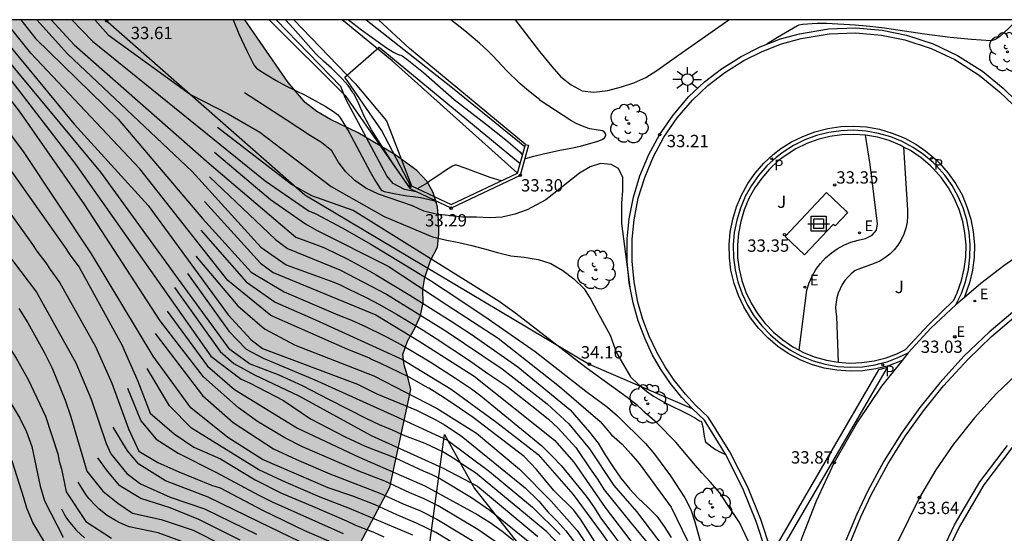
# Model space of a CAD drawing. Units: metres. Extents: x 579594 to 579946, y 4795540 to 4795790.
# Drawn here: x 579750 to 579809, y 4795759 to 4795790 of the extents above; entities that cross this region are included whole.
import ezdxf

# ---------------------------------------------------------------- set-up
doc = ezdxf.new("R2010")
doc.units = ezdxf.units.M
for name, color, linetype in [('010106', 9, 'Continuous'), ('020101', 3, 'CABEZA_TALUD'), ('020104', 34, 'Continuous'), ('020107', 3, 'Continuous'), ('020204', 9, 'Continuous'), ('020308', 9, 'Continuous'), ('060108', 9, 'Continuous'), ('060113', 4, 'Continuous'), ('060145', 9, 'Continuous'), ('070105', 6, 'Continuous'), ('100105', 3, 'Continuous'), ('100106', 63, 'Continuous'), ('100116', 71, 'Continuous'), ('100118', 9, 'Continuous'), ('100202', 3, 'Continuous'), ('100301', 7, 'Continuous'), ('210205', 4, 'Continuous'), ('210305', 4, 'Continuous'), ('220205', 1, 'Continuous'), ('220206', 9, 'Continuous'), ('220207', 9, 'Continuous'), ('220305', 1, 'Continuous'), ('220307', 9, 'Continuous'), ('250206', 9, 'Continuous'), ('260101', 9, 'Continuous'), ('990504', 63, 'Continuous')]:
    doc.layers.add(name, color=color, linetype=linetype)
doc.layers.add('020105', color=24, linetype='Continuous', lineweight=30)
doc.styles.add('ARIAL', font='ARIAL.TTF', dxfattribs={"height": 1})
doc.styles.add('ROMANS', font='romans__.ttf', dxfattribs={"height": 1})
doc.linetypes.add('CABEZA_TALUD', pattern='A,0.1,[204,DONOSTI.shx,S=0.15,R=0,X=0,Y=0],0,0.2', length=0.3)

# ---------------------------------------------------------------- blocks, each defined once
blk = doc.blocks.new('FAROLA')
for p, q in [((0, 0.355), (0, 0.755)), ((-0.355, 0), (-0.895, 0)), ((-0.63, 0.51), (-0.255, 0.245)), ((0.605, 0.49), (0.276, 0.223)), ((0.355, 0), (0.855, 0)), ((-0.65, -0.52), (-0.255, -0.24)), ((0, -0.355), (0, -0.755)), ((0.585, -0.52), (0.256, -0.246))]:
    blk.add_line(p, q)
blk.add_circle((0, 0), 0.355)
blk = doc.blocks.new('REGALU')
blk.add_circle((0, 0), 0.055)
blk = doc.blocks.new('TRANSF')
for p, q in [((-0.66, 0), (0.66, 0)), ((-0.46, -0.46), (-0.46, 0.46)), ((-0.46, 0.46), (0.46, 0.46)), ((-0.29, -0.29), (-0.29, 0.29)), ((-0.29, 0.29), (0.29, 0.29)), ((0.29, 0.29), (0.29, -0.29)), ((0.46, 0.46), (0.46, -0.46)), ((0.46, -0.46), (-0.46, -0.46)), ((0.29, -0.29), (-0.29, -0.29))]:
    blk.add_line(p, q)
blk = doc.blocks.new('REGELE')
blk.add_circle((0, 0), 0.055)
blk = doc.blocks.new('PLUVI3')
blk.add_circle((0, 0), 0.055)
blk = doc.blocks.new('ARBOL')
blk.add_circle((0, 0), 0.0587)
for centre, radius, start, end in [((-0.564, 0.381), 0.532, 92.28, 254.58), ((-0.28, 0.855), 0.3, 359.28777, 173.60777), ((0.097, 0.97), 0.21, 23.15651, 160.46651), ((0.438, 0.881), 0.24, 301.57804, 139.32804), ((0.656, 0.288), 0.443, 319.85562, 114.76562), ((-0.091, 0.321), 0.12, 119.14, 310.56), ((0.819, -0.249), 0.383, 235.52754, 62.02753), ((-0.556, -0.339), 0.555, 142.64, 266.54), ((-0.039, -0.384), 0.21, 189.64, 323.88), ((-0.301, -0.676), 0.45, 213.78, 295.32), ((0.299, -0.624), 0.532, 224.67, 0.24)]:
    blk.add_arc(centre, radius, start, end)
blk = doc.blocks.new('COTAPU')
blk.add_circle((0, 0), 0.075)

msp = doc.modelspace()

# ---------------------------------------------------------------- hatches: boundary and pattern name
at = {"layer": '990504'}
msp.add_hatch(color=256, dxfattribs=at).paths.add_polyline_path([(579763.202, 4795790.236), (579630.415, 4795790.238), (579630.43, 4795790.007), (579630.182, 4795787.912), (579630.194, 4795787.686), (579630.302, 4795787.46), (579630.612, 4795787.106), (579631.05, 4795786.876), (579632.128, 4795786.592), (579633.264, 4795786.465), (579634.266, 4795786.411), (579635.484, 4795786.127), (579636.455, 4795785.759), (579636.651, 4795785.649), (579637.177, 4795785.225), (579637.387, 4795785.111), (579638.529, 4795785.057), (579639.213, 4795785.159), (579640.101, 4795785.199), (579640.299, 4795785.175), (579641.255, 4795784.843), (579641.735, 4795784.801), (579645.299, 4795784.801), (579646.407, 4795784.661), (579646.767, 4795784.569), (579646.941, 4795784.481), (579647.413, 4795784.031), (579647.561, 4795783.859), (579647.749, 4795783.473), (579648.035, 4795782.353), (579648.459, 4795780.113), (579648.845, 4795779.253), (579649.321, 4795778.679), (579649.695, 4795778.385), (579650.775, 4795777.837), (579652.535, 4795777.031), (579652.983, 4795776.729), (579653.767, 4795776.045), (579654.573, 4795774.957), (579654.959, 4795774.621), (579655.445, 4795774.427), (579655.927, 4795774.385), (579657.241, 4795774.533), (579658.257, 4795774.917), (579659.175, 4795775.461), (579660.153, 4795776.127), (579660.387, 4795776.241), (579660.837, 4795776.363), (579661.223, 4795776.359), (579661.393, 4795776.297), (579662.153, 4795775.881), (579662.919, 4795775.053), (579663.019, 4795774.897), (579663.34, 4795773.721), (579663.524, 4795773.319), (579664.198, 4795772.625), (579665.256, 4795771.817), (579665.402, 4795771.667), (579665.612, 4795771.281), (579666.246, 4795769.817), (579666.786, 4795769.181), (579666.994, 4795768.991), (579667.628, 4795768.581), (579667.882, 4795768.463), (579669.152, 4795768.155), (579670.238, 4795768.099), (579672.384, 4795768.293), (579672.786, 4795768.183), (579673.178, 4795767.921), (579673.34, 4795767.751), (579673.436, 4795767.551), (579673.466, 4795767.341), (579673.464, 4795767.125), (579673.232, 4795766.413), (579673.112, 4795765.845), (579673.09, 4795763.473), (579673.256, 4795762.435), (579673.214, 4795760.997), (579673.24, 4795760.801), (579673.32, 4795760.599), (579673.436, 4795760.395), (579673.758, 4795760.039), (579673.958, 4795759.879), (579674.944, 4795759.469), (579677.13, 4795759.341), (579678.518, 4795759.047), (579681.618, 4795759.007), (579682.67, 4795758.889), (579683.834, 4795758.609), (579684.496, 4795758.317), (579685.218, 4795757.795), (579685.589, 4795757.371), (579685.815, 4795757.037), (579685.851, 4795756.841), (579685.695, 4795756.541), (579685.269, 4795756.149), (579684.913, 4795755.953), (579682.712, 4795755.803), (579682.268, 4795755.655), (579681.38, 4795755.555), (579679.976, 4795755.531), (579679.16, 4795755.753), (579677.548, 4795756.525), (579677.018, 4795756.613), (579676.514, 4795756.567), (579676.08, 4795756.331), (579675.628, 4795755.781), (579675.488, 4795755.549), (579675.45, 4795754.889), (579675.512, 4795754.687), (579675.804, 4795754.315), (579675.99, 4795754.147), (579676.662, 4795753.743), (579677.612, 4795753.303), (579678.882, 4795752.585), (579680.024, 4795752.269), (579681.05, 4795752.117), (579683.167, 4795752.043), (579684.495, 4795751.851), (579686.409, 4795751.067), (579687.541, 4795750.497), (579688.473, 4795750.081), (579691.591, 4795748.769), (579691.825, 4795748.707), (579692.603, 4795748.657), (579693.677, 4795748.703), (579694.817, 4795748.995), (579695.921, 4795749.175), (579699.089, 4795749.517), (579700.355, 4795749.511), (579700.809, 4795749.453), (579701.445, 4795749.283), (579702.479, 4795749.243), (579702.761, 4795749.269), (579703.901, 4795749.579), (579704.883, 4795749.633), (579705.287, 4795749.603), (579705.501, 4795749.529), (579705.809, 4795749.301), (579707.367, 4795747.331), (579708.745, 4795745.369), (579709.583, 4795744.451), (579710.708, 4795743.629), (579712.668, 4795742.791), (579713.548, 4795742.617), (579714.768, 4795742.605), (579714.952, 4795742.629), (579715.62, 4795742.975), (579716.336, 4795743.829), (579716.596, 4795744.209), (579717.522, 4795746.013), (579717.982, 4795746.949), (579718.324, 4795747.943), (579719.148, 4795750.003), (579719.372, 4795750.331), (579719.512, 4795750.455), (579720.276, 4795750.781), (579721.646, 4795751.123), (579722.592, 4795751.407), (579723.022, 4795751.617), (579723.194, 4795751.763), (579723.812, 4795752.526), (579724.19, 4795753.202), (579724.648, 4795755.12), (579724.744, 4795756.006), (579725.092, 4795757.218), (579725.584, 4795758.126), (579726.16, 4795758.75), (579726.938, 4795759.282), (579727.91, 4795759.802), (579729.238, 4795760.706), (579730.024, 4795761.158), (579730.718, 4795761.468), (579731.514, 4795761.898), (579733.164, 4795763.354), (579734.722, 4795764.594), (579735.494, 4795765.114), (579736.582, 4795765.676), (579737.014, 4795765.732), (579737.23, 4795765.68), (579737.492, 4795765.368), (579737.598, 4795765.18), (579737.626, 4795765.004), (579737.4, 4795764.84), (579737.2, 4795764.472), (579737.138, 4795764.264), (579737.118, 4795763.422), (579736.948, 4795762.996), (579736.428, 4795761.926), (579736.178, 4795761.594), (579735.4, 4795760.758), (579734.61, 4795760.118), (579734.286, 4795759.826), (579734.118, 4795759.62), (579733.988, 4795759.426), (579733.922, 4795758.8), (579734.264, 4795758.262), (579735.24, 4795757.318), (579736.214, 4795756.744), (579736.58, 4795756.594), (579737.376, 4795756.414), (579738.42, 4795756.336), (579739.462, 4795756.336), (579740.396, 4795756.484), (579741.156, 4795756.698), (579741.51, 4795756.72), (579741.642, 4795756.692), (579741.782, 4795756.564), (579742.016, 4795756.05), (579742.062, 4795755.84), (579742.084, 4795754.938), (579742.2, 4795754.562), (579742.518, 4795754.146), (579743.182, 4795754.056), (579743.856, 4795753.692), (579743.956, 4795753.602), (579744.11, 4795753.364), (579744.214, 4795753.106), (579744.212, 4795752.476), (579743.938, 4795752.044), (579743.634, 4795751.788), (579743.246, 4795751.53), (579742.646, 4795751.25), (579742.042, 4795751.126), (579740.052, 4795751.112), (579739.146, 4795750.862), (579738.808, 4795750.698), (579738.484, 4795750.47), (579738.2, 4795750.152), (579738.024, 4795749.79), (579737.816, 4795748.892), (579737.706, 4795748.22), (579737.65, 4795747.052), (579737.852, 4795745.697), (579737.852, 4795745.457), (579737.772, 4795745.247), (579737.492, 4795744.917), (579736.872, 4795744.647), (579736.652, 4795744.597), (579735.772, 4795744.567), (579735.192, 4795744.397), (579734.452, 4795743.998), (579733.582, 4795743.388), (579733.242, 4795743.078), (579732.732, 4795742.428), (579731.572, 4795741.408), (579731.202, 4795740.818), (579731.132, 4795740.318), (579731.192, 4795740.078), (579731.402, 4795739.658), (579732.052, 4795738.788), (579732.542, 4795738.348), (579733.632, 4795737.498), (579734.602, 4795737.118), (579735.572, 4795736.908), (579737.412, 4795736.288), (579738.252, 4795736.228), (579738.692, 4795736.368), (579739.042, 4795736.668), (579739.402, 4795737.238), (579739.482, 4795737.438), (579739.562, 4795737.828), (579739.562, 4795738.038), (579739.322, 4795739.288), (579739.262, 4795740.148), (579739.312, 4795740.777), (579739.372, 4795740.967), (579739.582, 4795741.357), (579739.852, 4795741.617), (579740.192, 4795741.767), (579741.292, 4795741.917), (579742.002, 4795742.067), (579742.482, 4795742.247), (579743.762, 4795743.207), (579744.182, 4795743.357), (579744.872, 4795743.367), (579745.551, 4795743.117), (579745.741, 4795742.987), (579746.431, 4795742.347), (579746.641, 4795741.997), (579746.811, 4795741.567), (579746.871, 4795740.717), (579746.881, 4795738.387), (579747.061, 4795738.017), (579747.391, 4795737.747), (579748.071, 4795737.717), (579749.061, 4795737.907), (579750.251, 4795738.207), (579752.081, 4795738.237), (579752.541, 4795738.327), (579753.321, 4795738.707), (579754.671, 4795739.247), (579755.371, 4795739.607), (579757.331, 4795741.057), (579758.171, 4795741.717), (579761.021, 4795744.587), (579761.081, 4795745.347), (579761.121, 4795746.977), (579761.251, 4795747.737), (579761.241, 4795748.597), (579760.411, 4795751.067), (579760.441, 4795751.437), (579761.001, 4795751.627), (579762.721, 4795751.337), (579764.501, 4795751.417), (579767.831, 4795753.547), (579768.261, 4795754.176), (579768.741, 4795755.556), (579772.041, 4795761.766), (579773.301, 4795767.716), (579773.131, 4795768.476), (579772.901, 4795769.226), (579772.831, 4795769.866), (579773.111, 4795770.676), (579773.541, 4795771.426), (579773.891, 4795772.236), (579774.051, 4795772.996), (579774.041, 4795773.816), (579774.171, 4795774.556), (579774.501, 4795775.586), (579774.931, 4795776.386), (579775.011, 4795777.196), (579775.001, 4795778.066), (579774.931, 4795778.856), (579774.671, 4795779.716), (579774.291, 4795780.416), (579773.682, 4795781.056), (579772.342, 4795782.036), (579770.112, 4795783.366), (579768.422, 4795784.176), (579767.592, 4795784.656), (579766.882, 4795785.206), (579765.842, 4795786.426)])

# ---------------------------------------------------------------- linework, layer by layer
at = {"layer": '010106', "flags": 128}
msp.add_lwpolyline([(579594.261, 4795540.246), (579944.251, 4795540.239), (579944.257, 4795790.232), (579594.267, 4795790.239)], close=True, dxfattribs=at)
msp.add_lwpolyline([(579594.261, 4795540.246), (579944.251, 4795540.239), (579944.257, 4795790.232), (579594.267, 4795790.239)], close=True, dxfattribs=at)
at = {"layer": '020101'}
for points in [[(579764.692, 4795790.236, 32.829), (579769.322, 4795785.626, 32.639), (579773.271, 4795779.946, 32.449)], [(579780.281, 4795782.655, 32.719), (579773.232, 4795788.505, 32.649), (579771.342, 4795790.235, 32.749)], [(579801.339, 4795703.807, 45.419), (579798.139, 4795705.347, 47.689), (579783.93, 4795710.597, 53.348), (579779.91, 4795712.847, 54.778), (579775.37, 4795715.787, 56.218), (579771.23, 4795719.347, 57.648), (579767.751, 4795726.737, 58.148), (579765.531, 4795730.887, 58.448), (579765.571, 4795732.967, 58.308), (579769.571, 4795738.777, 54.858), (579772.801, 4795744.887, 51.779), (579773.921, 4795748.687, 50.299), (579774.481, 4795758.526, 44.359), (579775.351, 4795764.976, 40.359), (579777.181, 4795761.686, 41.429), (579780.021, 4795758.096, 42.589), (579783.551, 4795753.706, 42.459)]]:
    msp.add_polyline3d(points, dxfattribs=at)
at = {"layer": '020104', "flags": 128}
for points, elevation in [([(579754.012, 4795754.997), (579753.652, 4795755.247), (579752.732, 4795755.997), (579751.812, 4795757.117), (579750.302, 4795759.617), (579749.942, 4795760.497), (579749.762, 4795761.117), (579749.072, 4795763.307), (579747.582, 4795766.367), (579747.322, 4795766.787), (579746.792, 4795767.577), (579745.312, 4795769.537), (579739.272, 4795776.746), (579736.117, 4795780.193), (579733.606, 4795782.843), (579728.856, 4795787.672), (579727.383, 4795788.995), (579726.341, 4795790.041), (579726.122, 4795790.236)], 51), ([(579730.489, 4795790.236), (579732.494, 4795788.478), (579734.083, 4795787.056), (579736.943, 4795784.366), (579742.682, 4795778.156), (579747.412, 4795772.386), (579748.832, 4795770.366), (579749.302, 4795769.636), (579750.022, 4795768.326), (579751.082, 4795766.107), (579751.822, 4795763.807), (579751.912, 4795763.367), (579752.042, 4795762.887), (579752.332, 4795761.497), (579753.532, 4795759.677), (579755.092, 4795758.667)], 49), ([(579735.083, 4795790.236), (579737.063, 4795788.576), (579740.643, 4795785.186), (579744.072, 4795781.636), (579746.692, 4795778.696), (579750.532, 4795773.656), (579752.932, 4795769.356), (579753.862, 4795767.136), (579754.772, 4795764.436), (579755.062, 4795763.807), (579756.032, 4795762.607), (579756.862, 4795761.987), (579758.672, 4795761.157), (579760.761, 4795760.466), (579763.921, 4795758.906)], 47), ([(579737.803, 4795790.236), (579739.993, 4795788.386), (579744.802, 4795783.346), (579747.722, 4795780.026), (579748.562, 4795778.976), (579750.292, 4795776.556), (579750.542, 4795776.156), (579751.102, 4795775.436), (579751.362, 4795775.026), (579751.952, 4795774.226), (579754.112, 4795770.346), (579755.112, 4795768.116), (579756.132, 4795765.326), (579756.752, 4795763.966), (579757.922, 4795763.286), (579759.192, 4795762.706), (579761.181, 4795761.896), (579761.701, 4795761.736), (579764.291, 4795760.376), (579766.831, 4795759.146), (579769.001, 4795758.206)], 46), ([(579776.901, 4795757.756), (579774.831, 4795759.006), (579773.661, 4795759.586), (579772.461, 4795760.096), (579771.131, 4795760.706), (579769.771, 4795761.236), (579768.271, 4795761.736), (579764.291, 4795763.456), (579762.171, 4795764.796), (579759.922, 4795766.616), (579757.622, 4795769.746), (579753.882, 4795775.996), (579749.692, 4795782.286), (579745.822, 4795787.406), (579743.433, 4795790.236)], 44), ([(579779.701, 4795757.596), (579777.381, 4795759.196), (579774.971, 4795760.646), (579774.121, 4795761.066), (579773.251, 4795761.436), (579771.721, 4795762.136), (579770.151, 4795762.746), (579766.721, 4795764.226), (579765.641, 4795764.776), (579763.981, 4795765.766), (579762.821, 4795766.616), (579760.702, 4795768.506), (579758.052, 4795771.916), (579753.462, 4795778.966), (579749.492, 4795784.676), (579746.192, 4795788.906), (579745.053, 4795790.236)], 43), ([(579746.022, 4795790.236), (579748.362, 4795787.366), (579752.902, 4795781.456), (579758.202, 4795773.946), (579761.132, 4795769.756), (579762.992, 4795768.356), (579763.492, 4795768.126), (579765.551, 4795767.046), (579767.211, 4795765.946), (579769.311, 4795764.836), (579770.531, 4795764.266), (579772.311, 4795763.576), (579774.051, 4795762.776), (579774.591, 4795762.546), (579775.121, 4795762.286), (579776.991, 4795761.156), (579778.111, 4795760.376), (579781.311, 4795757.806)], 42), ([(579782.371, 4795758.226), (579781.591, 4795759.046), (579777.241, 4795762.656), (579776.691, 4795762.996), (579775.991, 4795763.486), (579775.261, 4795763.926), (579774.191, 4795764.426), (579772.841, 4795764.936), (579772.191, 4795765.246), (579771.411, 4795765.576), (579770.641, 4795765.946), (579768.321, 4795767.106), (579766.721, 4795767.956), (579765.291, 4795768.596), (579763.492, 4795769.296), (579762.292, 4795770.166), (579759.162, 4795774.446), (579754.442, 4795780.956), (579748.612, 4795788.016), (579746.822, 4795790.236)], 41), ([(579784.521, 4795758.416), (579783.681, 4795759.756), (579783.221, 4795760.376), (579782.001, 4795761.576), (579780.961, 4795762.846), (579780.201, 4795763.646), (579777.111, 4795766.026), (579775.881, 4795766.856), (579775.351, 4795767.196), (579775.361, 4795767.206), (579775.271, 4795767.266), (579774.401, 4795767.806), (579774.391, 4795767.796), (579773.211, 4795768.466), (579771.441, 4795769.336), (579770.881, 4795769.576), (579770.761, 4795769.646), (579769.471, 4795770.166), (579764.782, 4795772.236), (579762.172, 4795774.356), (579756.812, 4795781.166), (579750.192, 4795788.216), (579748.572, 4795790.236)], 39), ([(579749.572, 4795790.236), (579750.462, 4795789.096), (579755.502, 4795784.186), (579760.622, 4795778.136), (579763.592, 4795774.876), (579765.602, 4795773.676), (579768.871, 4795772.276), (579769.701, 4795771.946), (579770.371, 4795771.646), (579770.411, 4795771.616), (579770.421, 4795771.626), (579771.781, 4795770.956), (579772.751, 4795770.436), (579773.431, 4795770.046), (579774.491, 4795769.406), (579776.031, 4795768.416), (579777.001, 4795767.756), (579777.571, 4795767.346), (579781.271, 4795764.296), (579781.931, 4795763.646), (579782.461, 4795763.096), (579783.971, 4795761.226), (579784.431, 4795760.606), (579784.861, 4795759.886), (579786.831, 4795757.256)], 38), ([(579750.542, 4795790.236), (579752.422, 4795788.176), (579760.002, 4795780.996), (579764.182, 4795776.386), (579765.722, 4795775.316), (579768.621, 4795774.256), (579769.011, 4795774.096), (579769.461, 4795773.886), (579770.631, 4795773.306), (579771.361, 4795772.916), (579772.441, 4795772.306), (579774.051, 4795771.336), (579774.851, 4795770.836), (579776.821, 4795769.536), (579778.001, 4795768.706), (579779.151, 4795767.926), (579780.951, 4795766.516), (579781.681, 4795765.916), (579782.271, 4795765.366), (579783.341, 4795764.196), (579784.231, 4795762.886), (579784.671, 4795762.266), (579785.081, 4795761.616), (579786.611, 4795759.706), (579787.671, 4795758.436)], 37), ([(579751.422, 4795790.236), (579752.822, 4795788.726), (579761.032, 4795781.486), (579766.302, 4795776.996), (579767.752, 4795776.476), (579768.102, 4795776.336), (579769.442, 4795775.676), (579770.771, 4795774.956), (579771.201, 4795774.706), (579773.241, 4795773.476), (579774.671, 4795772.586), (579775.711, 4795771.926), (579776.981, 4795771.086), (579779.811, 4795769.106), (579783.001, 4795766.496), (579784.191, 4795765.136), (579784.701, 4795764.456), (579785.131, 4795763.746), (579785.591, 4795763.026), (579786.081, 4795762.326), (579786.641, 4795761.656), (579787.151, 4795761.106), (579787.711, 4795760.586), (579788.271, 4795760.006), (579788.731, 4795759.386), (579789.141, 4795758.716)], 36), ([(579754.072, 4795790.236), (579754.892, 4795789.336), (579759.902, 4795785.686), (579760.742, 4795785.266), (579762.192, 4795784.506), (579763.212, 4795783.936), (579764.112, 4795783.396), (579768.462, 4795780.096), (579771.691, 4795778.266), (579774.631, 4795777.026), (579775.391, 4795776.836), (579776.221, 4795776.686), (579777.011, 4795776.496), (579777.791, 4795776.296), (579778.581, 4795776.066), (579779.391, 4795775.876), (579780.201, 4795775.776), (579781.061, 4795775.636), (579781.821, 4795775.406), (579782.561, 4795774.976), (579783.221, 4795774.456), (579783.851, 4795773.856), (579784.261, 4795773.206), (579784.621, 4795772.516), (579785.441, 4795771.026), (579785.821, 4795769.966), (579786.671, 4795768.506), (579787.151, 4795768.046), (579787.641, 4795767.626), (579788.071, 4795767.316), (579788.821, 4795766.886), (579790.151, 4795766.236), (579790.561, 4795766.016), (579790.871, 4795765.826), (579790.951, 4795765.796), (579791.001, 4795765.736), (579791.031, 4795765.656), (579791.021, 4795765.646), (579791.071, 4795765.456), (579791.151, 4795764.876), (579791.211, 4795764.596), (579791.241, 4795764.546), (579791.231, 4795764.536), (579791.571, 4795764.266), (579791.851, 4795764.076), (579792.151, 4795763.906), (579792.461, 4795763.766)], 34), ([(579762.492, 4795790.236), (579762.852, 4795789.396), (579763.332, 4795788.356), (579763.722, 4795787.576), (579763.802, 4795787.446), (579763.922, 4795787.306), (579764.172, 4795787.106), (579765.122, 4795786.546), (579765.712, 4795786.226), (579766.872, 4795785.656), (579768.092, 4795784.986), (579768.612, 4795784.666), (579768.842, 4795784.476)], 33), ([(579773.301, 4795780.026), (579773.171, 4795780.146), (579773.072, 4795780.276), (579772.202, 4795781.536), (579770.922, 4795783.536), (579770.462, 4795784.376), (579770.082, 4795785.266), (579769.832, 4795785.736), (579769.782, 4795785.796), (579769.702, 4795785.946), (579769.642, 4795786.016), (579769.652, 4795786.026), (579769.492, 4795786.236), (579769.102, 4795786.666), (579768.472, 4795787.296), (579767.992, 4795787.716), (579767.532, 4795788.166), (579766.152, 4795789.726), (579765.672, 4795790.236)], 32), ([(579769.522, 4795790.235), (579770.312, 4795789.635), (579771.832, 4795788.545), (579772.252, 4795788.275), (579772.542, 4795788.135), (579772.582, 4795788.135), (579772.602, 4795788.115), (579772.692, 4795788.095), (579772.772, 4795788.055), (579773.072, 4795787.845), (579774.072, 4795787.035), (579775.942, 4795785.395), (579777.921, 4795783.875), (579779.091, 4795782.925), (579779.941, 4795782.195), (579780.061, 4795782.065), (579780.091, 4795782.005)], 32), ([(579780.231, 4795781.725), (579780.291, 4795781.785), (579780.801, 4795781.935), (579781.391, 4795782.085), (579782.381, 4795782.305), (579782.951, 4795782.405), (579783.631, 4795782.555), (579784.681, 4795782.855), (579784.961, 4795782.955), (579784.971, 4795782.975), (579785.001, 4795782.975), (579785.101, 4795783.055), (579785.141, 4795783.105), (579785.171, 4795783.215), (579785.151, 4795783.325), (579785.081, 4795783.425), (579784.981, 4795783.475), (579784.201, 4795783.605), (579783.861, 4795783.715), (579783.361, 4795783.935), (579783.041, 4795784.115), (579781.181, 4795785.335), (579781.141, 4795785.365), (579781.151, 4795785.375), (579780.361, 4795785.995), (579779.931, 4795786.375), (579779.141, 4795787.135), (579778.292, 4795788.045), (579777.992, 4795788.345), (579777.482, 4795788.815), (579776.592, 4795789.565), (579775.742, 4795790.235)], 33), ([(579779.662, 4795790.235), (579781.131, 4795788.315), (579781.881, 4795787.395), (579782.441, 4795786.775), (579783.071, 4795786.275), (579783.731, 4795785.915), (579784.451, 4795785.835), (579785.291, 4795785.945), (579786.131, 4795786.165), (579786.871, 4795786.395), (579787.611, 4795786.735), (579788.281, 4795787.145), (579789.621, 4795788.115), (579792.651, 4795790.235)], 33.5), ([(579810.191, 4795790.235), (579809.691, 4795789.725), (579809.131, 4795789.205), (579809.011, 4795789.115), (579808.831, 4795789.015), (579808.611, 4795788.965), (579807.431, 4795789.035), (579806.131, 4795789.165), (579804.561, 4795789.365), (579802.141, 4795789.725), (579801.241, 4795789.835), (579800.341, 4795789.915), (579798.611, 4795790.025), (579798.041, 4795790.025), (579797.141, 4795789.955), (579796.921, 4795789.915), (579796.841, 4795789.885), (579795.631, 4795789.175), (579794.981, 4795788.765)], 33), ([(579773.321, 4795780.076), (579771.532, 4795783.516), (579769.302, 4795786.756), (579771.372, 4795788.575), (579779.961, 4795781.495)], 31.5), ([(579786.671, 4795773.796), (579786.151, 4795777.835), (579786.141, 4795779.065), (579786.201, 4795779.855), (579786.211, 4795780.645), (579785.941, 4795781.185), (579785.501, 4795781.435), (579784.841, 4795781.495), (579784.221, 4795781.285), (579783.571, 4795780.895), (579781.531, 4795779.275), (579780.391, 4795778.666), (579779.631, 4795778.406), (579778.861, 4795778.216), (579778.101, 4795778.176), (579777.311, 4795778.216), (579776.471, 4795778.226), (579774.851, 4795778.396), (579774.091, 4795778.596), (579773.401, 4795778.906), (579771.342, 4795779.616), (579770.562, 4795779.996), (579769.902, 4795780.446), (579769.362, 4795780.976), (579768.882, 4795781.596), (579768.492, 4795782.266), (579767.882, 4795782.766), (579767.202, 4795783.166), (579765.732, 4795784.146), (579763.192, 4795785.796)], 33.5), ([(579768.852, 4795784.466), (579768.992, 4795784.306), (579769.532, 4795783.426), (579770.832, 4795780.976), (579771.152, 4795780.416), (579771.442, 4795779.966), (579771.512, 4795779.886), (579771.572, 4795779.836), (579771.692, 4795779.786), (579772.392, 4795779.636), (579773.071, 4795779.526), (579773.451, 4795779.486), (579773.901, 4795779.416), (579774.691, 4795779.236), (579774.891, 4795779.166)], 33), ([(579795.61, 4795754.776), (579793.3, 4795759.626), (579792.551, 4795760.746), (579792.111, 4795761.436), (579791.531, 4795762.106), (579791.021, 4795762.656), (579790.511, 4795763.236), (579789.441, 4795764.526), (579788.301, 4795765.676), (579787.671, 4795766.226), (579787.111, 4795766.746), (579786.471, 4795767.246), (579783.981, 4795769.046), (579779.691, 4795772.356), (579778.691, 4795773.076), (579769.792, 4795778.626), (579767.292, 4795779.526), (579766.042, 4795780.206), (579761.552, 4795783.686)], 34.5), ([(579761.352, 4795782.176), (579764.762, 4795779.296), (579766.892, 4795777.816), (579767.572, 4795777.436), (579771.931, 4795775.246), (579775.501, 4795772.886), (579778.621, 4795770.856), (579782.361, 4795767.906), (579784.821, 4795765.776), (579785.521, 4795764.956), (579786.161, 4795764.386), (579786.691, 4795763.806), (579787.201, 4795763.216), (579789.141, 4795760.556), (579790.171, 4795758.476), (579791.14, 4795755.086), (579791.91, 4795751.556), (579792.06, 4795749.706), (579792.25, 4795749.406), (579792.63, 4795749.146)], 35.5), ([(579778.811, 4795780.436), (579778.141, 4795780.646), (579776.621, 4795781.216), (579776.081, 4795781.386), (579775.981, 4795781.386), (579775.851, 4795781.336), (579775.471, 4795781.106), (579774.901, 4795780.696), (579774.391, 4795780.366), (579774.401, 4795780.356), (579773.701, 4795779.956)], 31), ([(579761.062, 4795780.676), (579765.082, 4795776.856), (579765.812, 4795776.306), (579768.992, 4795775.016), (579771.831, 4795773.526), (579775.401, 4795771.316), (579778.871, 4795768.986), (579781.601, 4795766.856), (579782.921, 4795765.636), (579784.181, 4795764.116), (579785.661, 4795761.886), (579787.041, 4795760.286), (579788.711, 4795758.096), (579789.84, 4795755.726), (579790.79, 4795752.506), (579791.75, 4795748.776), (579792.74, 4795746.816), (579793.62, 4795744.496), (579794.92, 4795740.066)], 36.5), ([(579760.532, 4795777.436), (579763.282, 4795774.276), (579765.062, 4795773.046), (579767.511, 4795771.976), (579772.801, 4795769.556), (579775.761, 4795767.746), (579778.541, 4795765.716), (579781.051, 4795763.766), (579783.191, 4795761.326), (579784.891, 4795759.006), (579786.871, 4795756.206), (579788.32, 4795753.576), (579789.49, 4795750.606), (579790.97, 4795746.326), (579791.62, 4795743.146), (579792.46, 4795739.536), (579793.56, 4795736.496), (579794.76, 4795733.897), (579796.42, 4795730.867), (579799.05, 4795726.407), (579800.989, 4795723.747), (579802.389, 4795721.937)], 38.5), ([(579760.232, 4795775.836), (579762.782, 4795772.826), (579764.412, 4795771.426), (579766.271, 4795770.416), (579771.051, 4795768.556), (579774.921, 4795766.566), (579777.311, 4795765.066), (579779.921, 4795762.866), (579781.841, 4795760.916), (579783.421, 4795759.146), (579784.441, 4795757.636)], 39.5), ([(579759.712, 4795774.786), (579762.232, 4795771.276), (579763.282, 4795770.186), (579764.332, 4795769.626), (579767.471, 4795768.306), (579772.271, 4795766.136), (579775.541, 4795764.636), (579778.101, 4795762.736), (579780.711, 4795760.556), (579782.391, 4795758.886)], 40.5), ([(579758.922, 4795773.946), (579761.702, 4795770.046), (579762.532, 4795769.316), (579763.802, 4795768.616), (579766.491, 4795767.346), (579770.901, 4795764.926), (579775.231, 4795762.956), (579777.361, 4795761.846), (579781.041, 4795758.776)], 41.5), ([(579749.452, 4795772.666), (579750.002, 4795771.786), (579751.012, 4795769.956), (579751.482, 4795769.026), (579752.272, 4795767.076), (579752.612, 4795766.066), (579753.602, 4795762.747), (579754.572, 4795761.527), (579755.472, 4795760.797), (579756.372, 4795760.197), (579758.121, 4795759.807), (579760.061, 4795759.147), (579761.951, 4795758.207)], 48), ([(579757.742, 4795771.126), (579759.262, 4795769.166), (579760.632, 4795767.356), (579762.491, 4795765.706), (579764.961, 4795764.116), (579766.361, 4795763.466), (579768.371, 4795762.596), (579771.421, 4795761.416), (579772.851, 4795760.766), (579773.891, 4795760.326), (579774.901, 4795759.826), (579777.141, 4795758.476)], 43.5), ([(579773.421, 4795758.846), (579769.581, 4795760.476), (579767.801, 4795761.176), (579765.721, 4795762.056), (579764.061, 4795762.836), (579759.962, 4795765.376), (579758.632, 4795766.736), (579757.272, 4795768.996)], 44.5), ([(579756.062, 4795767.816), (579756.882, 4795765.816), (579757.812, 4795764.706), (579759.142, 4795763.846), (579761.451, 4795762.696), (579764.061, 4795761.296), (579764.861, 4795760.886), (579769.191, 4795758.956)], 45.5), ([(579766.541, 4795758.466), (579764.101, 4795759.636), (579760.971, 4795761.176), (579758.382, 4795762.166), (579756.752, 4795763.176), (579756.062, 4795763.986), (579755.192, 4795765.436)], 46.5), ([(579759.931, 4795758.267), (579757.941, 4795758.987), (579756.162, 4795759.357), (579755.602, 4795759.597), (579755.342, 4795759.737), (579754.832, 4795760.057), (579754.352, 4795760.437), (579754.132, 4795760.637), (579753.722, 4795761.087), (579753.542, 4795761.327), (579753.062, 4795762.087)], 48.5), ([(579752.042, 4795760.457), (579752.192, 4795760.167), (579752.362, 4795759.887), (579752.552, 4795759.627), (579752.972, 4795759.127), (579753.452, 4795758.687)], 49.5)]:
    msp.add_lwpolyline(points, dxfattribs=dict(at, elevation=elevation))
at = {"layer": '020105', "flags": 128}
for points, elevation in [([(579728.561, 4795790.236), (579732.39, 4795786.887), (579735.123, 4795784.106), (579738.472, 4795780.436), (579742.082, 4795776.386), (579745.122, 4795772.496), (579747.722, 4795768.917), (579749.512, 4795765.977), (579749.922, 4795765.137), (579750.252, 4795764.247), (579750.752, 4795761.827), (579751.022, 4795760.937), (579752.162, 4795758.727)], 50), ([(579740.533, 4795790.236), (579746.522, 4795783.996), (579747.752, 4795782.476), (579748.392, 4795781.776), (579748.902, 4795781.146), (579752.322, 4795776.306), (579752.562, 4795775.926), (579753.122, 4795775.186), (579755.722, 4795770.446), (579756.702, 4795768.226), (579757.452, 4795766.286), (579758.912, 4795765.016), (579760.112, 4795764.206), (579761.731, 4795763.506), (579763.841, 4795762.226), (579765.441, 4795761.406), (579767.331, 4795760.626), (579769.391, 4795759.716), (579769.941, 4795759.456), (579771.101, 4795759.016), (579771.661, 4795758.756)], 45), ([(579747.572, 4795790.236), (579752.832, 4795783.886), (579757.322, 4795778.926), (579762.192, 4795772.266), (579763.582, 4795770.776), (579764.292, 4795770.226), (579770.061, 4795768.056), (579771.231, 4795767.466), (579773.661, 4795766.476), (579774.831, 4795765.876), (579775.351, 4795765.566), (579776.381, 4795764.896), (579780.271, 4795761.736), (579781.101, 4795760.916), (579781.641, 4795760.266), (579782.201, 4795759.726), (579782.751, 4795759.126), (579783.261, 4795758.426)], 40), ([(579752.682, 4795790.236), (579753.942, 4795788.946), (579764.452, 4795780.426), (579767.132, 4795778.586), (579767.212, 4795778.566), (579767.372, 4795778.476), (579767.402, 4795778.476), (579767.522, 4795778.416), (579769.122, 4795777.576), (579770.871, 4795776.586), (579773.141, 4795775.206), (579774.501, 4795774.356), (579775.401, 4795773.776), (579777.761, 4795772.206), (579780.881, 4795770.036), (579783.951, 4795767.626), (579785.271, 4795766.656), (579785.881, 4795766.126), (579787.581, 4795764.436), (579788.141, 4795763.786), (579789.111, 4795762.466), (579789.981, 4795761.126), (579790.341, 4795760.406), (579790.601, 4795759.666), (579791.74, 4795755.486)], 35), ([(579773.641, 4795779.766), (579772.921, 4795779.916), (579772.242, 4795780.266), (579771.852, 4795780.746), (579769.362, 4795785.416), (579769.052, 4795786.186), (579765.122, 4795790.236)], 32.5), ([(579770.592, 4795790.235), (579775.842, 4795786.095), (579780.241, 4795782.535)], 32.5), ([(579760.762, 4795779.186), (579764.162, 4795775.426), (579764.922, 4795774.846), (579771.171, 4795772.266), (579773.811, 4795770.676), (579777.161, 4795768.546), (579782.061, 4795764.646), (579783.231, 4795763.296), (579785.141, 4795760.546), (579788.191, 4795756.516), (579789.18, 4795754.826), (579789.99, 4795752.626), (579790.99, 4795749.316), (579791.94, 4795746.516), (579793.66, 4795740.266), (579795.07, 4795736.606), (579797.47, 4795731.267)], 37.5), ([(579758.482, 4795772.486), (579760.932, 4795769.156), (579762.582, 4795767.716), (579766.421, 4795765.376), (579770.171, 4795763.606), (579774.161, 4795761.856), (579777.381, 4795760.096), (579778.141, 4795759.626), (579778.861, 4795759.106), (579779.551, 4795758.546)], 42.5), ([(579762.931, 4795758.556), (579760.411, 4795759.807), (579758.661, 4795760.527), (579756.872, 4795761.087), (579755.592, 4795761.857), (579754.852, 4795762.757), (579754.272, 4795763.557)], 47.5)]:
    msp.add_lwpolyline(points, dxfattribs=dict(at, elevation=elevation))
at = {"layer": '020107'}
for points in [[(579754.734, 4795790.236, 33.604), (579766.852, 4795779.586, 34.529), (579784.171, 4795769.266, 34.149), (579790.421, 4795766.566, 33.819)], [(579766.182, 4795790.236, 31.719), (579769.922, 4795786.356, 31.479), (579771.832, 4795784.086, 31.339), (579773.351, 4795780.126, 31.009)], [(579779.801, 4795780.905, 31.069), (579772.172, 4795787.745, 31.409), (579769.122, 4795790.235, 31.589)]]:
    msp.add_polyline3d(points, dxfattribs=at)
at = {"layer": '060108'}
for points in [[(579790.421, 4795766.566, 33.819), (579789.791, 4795767.246, 33.769), (579789.101, 4795768.096, 33.719), (579788.511, 4795768.976, 33.679), (579788.001, 4795769.866, 33.629), (579787.541, 4795770.846, 33.579), (579787.141, 4795771.906, 33.539), (579786.831, 4795772.996, 33.489), (579786.591, 4795774.226, 33.459), (579786.471, 4795775.525, 33.419), (579786.481, 4795776.895, 33.389), (579786.601, 4795778.115, 33.349), (579786.861, 4795779.435, 33.319), (579787.251, 4795780.735, 33.279), (579787.791, 4795782.035, 33.339), (579788.451, 4795783.245, 33.209), (579789.271, 4795784.435, 33.169), (579790.231, 4795785.565, 33.129), (579791.181, 4795786.455, 33.089), (579792.211, 4795787.265, 33.039), (579793.401, 4795788.015, 33.009), (579794.561, 4795788.595, 32.969), (579795.811, 4795789.075, 32.929), (579796.961, 4795789.395, 32.889), (579798.721, 4795789.685, 32.849), (579800.391, 4795789.745, 32.789), (579801.991, 4795789.615, 32.749), (579803.471, 4795789.315, 32.699), (579805.101, 4795788.775, 32.649), (579806.581, 4795788.075, 32.599), (579808.101, 4795787.105, 32.539), (579809.351, 4795786.075, 32.499), (579810.941, 4795784.535, 32.429)], [(579806.48, 4795772.875, 32.969), (579806.81, 4795773.565, 32.959), (579807.06, 4795774.285, 32.949), (579807.24, 4795775.025, 32.929), (579807.33, 4795775.785, 32.899), (579807.35, 4795776.545, 32.889), (579807.28, 4795777.305, 32.879), (579807.14, 4795778.055, 32.859), (579806.911, 4795778.785, 32.839), (579806.611, 4795779.485, 32.829), (579806.241, 4795780.145, 32.809), (579805.801, 4795780.775, 32.789), (579805.291, 4795781.345, 32.769), (579805.101, 4795781.545, 32.759), (579804.511, 4795782.035, 32.779), (579803.881, 4795782.465, 32.789), (579803.211, 4795782.825, 32.819), (579802.511, 4795783.115, 82.848), (579801.771, 4795783.325, 32.859), (579801.021, 4795783.465, 32.889), (579800.261, 4795783.515, 32.899), (579799.501, 4795783.485, 32.929), (579798.741, 4795783.375, 32.949), (579798.001, 4795783.195, 32.969), (579797.291, 4795782.925, 32.989), (579796.601, 4795782.585, 33.009), (579795.961, 4795782.185, 33.029), (579795.541, 4795781.855, 33.069), (579794.981, 4795781.345, 33.089), (579794.471, 4795780.765, 33.109), (579794.031, 4795780.145, 33.139), (579793.661, 4795779.475, 33.149), (579793.361, 4795778.775, 33.179), (579793.141, 4795778.045, 33.199), (579792.991, 4795777.295, 33.219), (579792.931, 4795776.535, 33.249), (579792.941, 4795775.775, 33.269), (579793.041, 4795775.015, 33.289), (579793.211, 4795774.275, 33.309), (579793.471, 4795773.555, 33.329), (579793.791, 4795772.865, 33.349), (579794.191, 4795772.215, 33.359), (579794.661, 4795771.605, 33.399), (579795.201, 4795771.045, 33.419), (579795.781, 4795770.555, 33.429), (579796.411, 4795770.125, 33.399), (579797.091, 4795769.765, 33.389), (579797.791, 4795769.475, 33.379), (579798.531, 4795769.265, 33.359), (579799.281, 4795769.135, 33.359), (579800.04, 4795769.085, 33.349), (579800.8, 4795769.115, 33.339), (579801.56, 4795769.225, 33.329), (579801.76, 4795769.285, 33.379), (579802.3, 4795769.415, 33.319), (579803.01, 4795769.685, 33.309), (579803.58, 4795769.965, 33.289)], [(579818.45, 4795780.085, 31.979), (579816.55, 4795779.345, 32.129), (579814.39, 4795778.345, 32.289), (579812.45, 4795777.285, 32.439), (579810.93, 4795776.335, 32.579), (579809.4, 4795775.265, 32.709), (579808, 4795774.185, 32.849), (579806.985, 4795773.31, 32.929)], [(579806.985, 4795773.31, 32.929), (579806.48, 4795772.875, 32.969)], [(579809.95, 4795772.445, 32.699), (579808.5, 4795771.215, 32.849), (579806.99, 4795769.775, 32.999), (579805.49, 4795768.125, 32.849), (579804.29, 4795766.635, 33.319), (579803.16, 4795765.065, 33.469), (579802.1, 4795763.366, 33.629), (579801.09, 4795761.506, 33.779), (579800.44, 4795760.136, 33.899), (579799.78, 4795758.536, 34.039)], [(579822.285, 4795772.096, 31.588), (579822.2, 4795772.385, 31.589), (579819.5, 4795771.195, 31.839), (579816.67, 4795769.765, 32.149), (579815.28, 4795768.895, 32.319), (579813.7, 4795767.775, 32.469), (579811.88, 4795766.245, 32.719), (579809.88, 4795764.165, 32.969), (579808.18, 4795761.915, 33.219), (579806.69, 4795759.386, 33.469), (579805.83, 4795757.576, 33.689), (579805.04, 4795755.536, 33.899), (579804.41, 4795753.406, 34.109), (579803.97, 4795751.316, 34.309), (579803.67, 4795748.896, 34.519), (579803.57, 4795746.616, 34.719), (579803.67, 4795744.286, 34.929), (579803.94, 4795742.146, 35.129), (579804.69, 4795739.486, 35.359), (579805.46, 4795737.206, 35.579), (579806.4, 4795734.806, 35.789), (579807.35, 4795732.666, 36.019), (579808.769, 4795729.896, 36.289), (579810.389, 4795727.216, 36.569)], [(579806.48, 4795772.875, 32.969), (579804.95, 4795771.455, 33.139), (579803.58, 4795769.965, 33.289)], [(579803.212, 4795769.501, 33.335), (579801.96, 4795767.925, 33.489), (579800.48, 4795765.755, 33.679), (579799.07, 4795763.276, 33.859), (579797.97, 4795760.926, 34.059), (579797.11, 4795758.696, 34.239), (579796.4, 4795756.406, 34.429), (579795.97, 4795754.626, 34.629)], [(579803.58, 4795769.965, 33.289), (579803.212, 4795769.501, 33.335)], [(579795.79, 4795753.766, 34.609), (579795.39, 4795756.026, 34.459), (579794.92, 4795757.906, 34.319), (579794.33, 4795759.686, 34.209), (579793.511, 4795761.696, 34.089), (579792.461, 4795763.786, 33.969), (579791.181, 4795765.856, 33.859), (579790.421, 4795766.566, 33.819)]]:
    msp.add_polyline3d(points, dxfattribs=at)
at = {"layer": '060113'}
for points in [[(579795.21, 4795757.956, 34.349), (579794.61, 4795759.806, 34.239), (579793.811, 4795761.766, 34.109), (579792.721, 4795763.936, 34.009), (579791.431, 4795766.016, 33.889), (579790.631, 4795766.776, 33.849), (579790.021, 4795767.436, 33.789), (579789.341, 4795768.286, 33.759), (579788.781, 4795769.106, 33.709), (579788.291, 4795769.956, 33.649), (579787.811, 4795770.976, 33.609), (579787.431, 4795771.986, 33.569), (579787.131, 4795773.046, 33.519), (579786.891, 4795774.276, 33.489), (579786.771, 4795775.545, 33.449), (579786.781, 4795776.885, 33.419), (579786.891, 4795778.055, 33.379), (579787.151, 4795779.375, 33.349), (579787.541, 4795780.645, 33.309), (579788.071, 4795781.915, 33.359), (579788.711, 4795783.095, 33.239), (579789.521, 4795784.275, 33.199), (579790.451, 4795785.345, 33.149), (579791.381, 4795786.235, 33.109), (579792.411, 4795787.035, 33.079), (579793.571, 4795787.765, 33.039), (579794.681, 4795788.315, 32.999), (579795.871, 4795788.775, 32.959), (579797.061, 4795789.105, 32.919), (579798.761, 4795789.385, 32.879), (579800.361, 4795789.445, 32.829), (579801.941, 4795789.315, 32.779), (579803.371, 4795789.025, 32.719), (579804.981, 4795788.505, 32.679), (579806.411, 4795787.825, 32.629), (579807.901, 4795786.875, 32.579), (579809.131, 4795785.865, 32.529), (579810.761, 4795784.305, 32.459)], [(579803.212, 4795769.501, 33.339), (579802.37, 4795769.175, 33.349), (579801.61, 4795768.985, 33.359), (579800.81, 4795768.865, 33.359), (579800.05, 4795768.835, 33.379), (579799.231, 4795768.895, 33.389), (579798.471, 4795769.025, 33.399), (579797.691, 4795769.255, 33.399), (579797.001, 4795769.525, 33.419), (579796.261, 4795769.925, 33.429), (579795.641, 4795770.345, 33.459), (579795.031, 4795770.865, 33.449), (579794.461, 4795771.455, 33.429), (579793.981, 4795772.085, 33.399), (579793.571, 4795772.755, 33.379), (579793.241, 4795773.455, 33.359), (579792.981, 4795774.175, 33.339), (579792.791, 4795774.985, 33.319), (579792.701, 4795775.745, 33.289), (579792.681, 4795776.545, 33.279), (579792.741, 4795777.315, 33.249), (579792.901, 4795778.105, 33.219), (579793.121, 4795778.845, 33.209), (579793.431, 4795779.565, 33.189), (579793.811, 4795780.265, 33.169), (579794.261, 4795780.895, 33.139), (579794.781, 4795781.505, 33.109), (579795.361, 4795782.035, 33.099), (579795.831, 4795782.395, 33.059), (579796.471, 4795782.805, 33.039), (579797.171, 4795783.145, 33.019), (579797.901, 4795783.425, 32.999), (579798.681, 4795783.625, 32.969), (579799.471, 4795783.735, 32.939), (579800.261, 4795783.765, 32.929), (579801.041, 4795783.715, 32.919), (579801.821, 4795783.575, 32.899), (579802.601, 4795783.345, 32.879), (579803.321, 4795783.055, 32.849), (579804.031, 4795782.665, 32.829), (579804.651, 4795782.245, 32.809), (579805.261, 4795781.735, 32.889), (579805.481, 4795781.515, 32.789), (579806.011, 4795780.905, 32.819), (579806.471, 4795780.245, 32.839), (579806.851, 4795779.575, 32.859), (579807.151, 4795778.845, 32.859), (579807.38, 4795778.105, 32.889), (579807.53, 4795777.345, 32.899), (579807.6, 4795776.515, 32.919), (579807.58, 4795775.765, 32.939), (579807.48, 4795774.985, 32.959), (579807.3, 4795774.215, 32.969), (579806.985, 4795773.31, 32.989)], [(579800.04, 4795758.376, 34.069), (579800.69, 4795759.966, 33.939), (579801.33, 4795761.316, 33.809), (579802.36, 4795763.216, 33.649), (579803.41, 4795764.895, 33.499), (579804.51, 4795766.425, 33.349), (579805.73, 4795767.945, 33.189), (579807.22, 4795769.575, 33.029), (579808.65, 4795770.945, 32.879), (579810.13, 4795772.205, 32.719)], [(579810.129, 4795727.066, 36.599), (579808.479, 4795729.796, 36.319), (579807.1, 4795732.546, 36.039), (579806.11, 4795734.716, 35.829), (579805.19, 4795737.056, 35.609), (579804.41, 4795739.396, 35.389), (579803.65, 4795742.076, 35.149), (579803.37, 4795744.266, 34.959), (579803.27, 4795746.576, 34.749), (579803.37, 4795748.896, 34.539), (579803.67, 4795751.346, 34.339), (579804.12, 4795753.476, 34.139), (579804.75, 4795755.596, 33.929), (579805.55, 4795757.676, 33.719), (579806.4, 4795759.476, 33.509), (579807.94, 4795762.105, 33.259), (579809.62, 4795764.315, 33.009)]]:
    msp.add_polyline3d(points, dxfattribs=at)
at = {"layer": '060145'}
for points in [[(579803.291, 4795782.495, 32.849), (579803.091, 4795782.605, 32.859), (579802.421, 4795782.885, 32.899), (579801.701, 4795783.085, 32.919), (579800.971, 4795783.215, 32.939)], [(579796.931, 4795770.125, 33.439), (579797.211, 4795769.985, 33.439), (579797.861, 4795769.715, 33.429), (579798.601, 4795769.515, 33.419), (579799.311, 4795769.385, 33.399)]]:
    msp.add_polyline3d(points, dxfattribs=at)
at = {"layer": '070105'}
for points in [[(579780.471, 4795782.605, 32.719), (579779.971, 4795780.765, 33.289), (579775.761, 4795778.766, 33.289), (579773.271, 4795779.946, 32.449)], [(579779.801, 4795780.905, 31.069), (579780.281, 4795782.655, 32.719)], [(579780.281, 4795782.655, 32.719), (579780.471, 4795782.605, 32.719)], [(579773.351, 4795780.126, 31.009), (579775.761, 4795778.986, 30.879), (579779.801, 4795780.905, 31.069)], [(579773.271, 4795779.946, 32.449), (579773.351, 4795780.126, 31.009)]]:
    msp.add_polyline3d(points, dxfattribs=at)
at = {"layer": '100105'}
for points in [[(579796.931, 4795770.125, 33.439), (579797.411, 4795773.785, 33.489), (579797.541, 4795774.215, 33.479), (579797.731, 4795774.635, 33.469), (579797.961, 4795775.025, 33.469), (579798.231, 4795775.395, 33.459), (579798.541, 4795775.735, 33.449), (579798.881, 4795776.035, 33.429), (579799.261, 4795776.295, 33.419), (579799.661, 4795776.515, 33.409), (579800.081, 4795776.695, 33.389), (579800.521, 4795776.825, 33.369), (579800.971, 4795776.915, 33.359), (579801.391, 4795777.135, 33.359), (579801.641, 4795777.425, 33.359), (579801.701, 4795777.825, 33.359), (579801.251, 4795781.425, 33.169), (579800.971, 4795783.215, 32.939)], [(579803.291, 4795782.495, 32.849), (579803.531, 4795778.665, 33.259), (579803.541, 4795778.285, 33.279), (579803.511, 4795777.915, 33.309), (579803.431, 4795777.545, 33.329), (579803.311, 4795777.185, 33.349), (579803.151, 4795776.845, 33.369), (579802.951, 4795776.525, 33.389), (579802.721, 4795776.235, 33.399), (579802.451, 4795775.965, 33.409), (579802.161, 4795775.735, 33.419), (579801.841, 4795775.545, 33.419), (579801.501, 4795775.395, 33.429), (579800.341, 4795774.965, 33.449), (579800.111, 4795774.775, 33.459), (579799.911, 4795774.575, 33.479), (579799.721, 4795774.355, 33.489), (579799.561, 4795774.115, 33.499), (579799.431, 4795773.855, 33.509), (579799.321, 4795773.595, 33.519), (579799.241, 4795773.315, 33.519), (579799.191, 4795773.035, 33.529), (579799.161, 4795772.745, 33.519), (579799.171, 4795772.455, 33.519), (579799.221, 4795772.175, 33.519), (579799.311, 4795769.385, 33.399)]]:
    msp.add_polyline3d(points, dxfattribs=at)
at = {"layer": '100106', "elevation": 59.182, "flags": 128}
msp.add_lwpolyline([(579768.741, 4795755.556), (579772.041, 4795761.766), (579773.301, 4795767.716), (579773.131, 4795768.476), (579772.901, 4795769.226), (579772.831, 4795769.866), (579773.111, 4795770.676), (579773.541, 4795771.426), (579773.891, 4795772.236), (579774.051, 4795772.996), (579774.041, 4795773.816), (579774.171, 4795774.556), (579774.501, 4795775.586), (579774.931, 4795776.386), (579775.011, 4795777.196), (579775.001, 4795778.066), (579774.931, 4795778.856), (579774.671, 4795779.716), (579774.291, 4795780.416), (579773.682, 4795781.056), (579772.342, 4795782.036), (579770.112, 4795783.366), (579768.422, 4795784.176), (579767.592, 4795784.656), (579766.882, 4795785.206), (579765.842, 4795786.426), (579763.202, 4795790.236)], dxfattribs=at)
at = {"layer": '100116'}
for points in [[(579800.971, 4795783.215, 32.939), (579800.261, 4795783.265, 32.949), (579799.531, 4795783.235, 32.959), (579798.801, 4795783.135, 32.999), (579798.071, 4795782.955, 33.019), (579797.411, 4795782.705, 33.039), (579796.731, 4795782.375, 33.059), (579796.091, 4795781.965, 33.079), (579795.691, 4795781.665, 33.109), (579795.131, 4795781.145, 33.139), (579794.671, 4795780.605, 33.149), (579794.241, 4795780.005, 33.189), (579793.881, 4795779.365, 33.209), (579793.591, 4795778.665, 33.219), (579793.381, 4795777.965, 33.249), (579793.241, 4795777.235, 33.269), (579793.181, 4795776.535, 33.289), (579793.191, 4795775.775, 33.319), (579793.291, 4795775.045, 33.339), (579793.451, 4795774.355, 33.359), (579793.701, 4795773.645, 33.379), (579794.011, 4795772.985, 33.399), (579794.401, 4795772.355, 33.419), (579794.851, 4795771.765, 33.449), (579795.371, 4795771.225, 33.469), (579795.941, 4795770.745, 33.469), (579796.561, 4795770.325, 33.449), (579796.931, 4795770.125, 33.439)], [(579799.311, 4795769.385, 33.399), (579800.031, 4795769.335, 33.399), (579800.76, 4795769.365, 33.389), (579801.5, 4795769.475, 33.379), (579802.23, 4795769.655, 33.359), (579802.89, 4795769.905, 33.359), (579803.42, 4795770.155, 33.349), (579804.81, 4795771.665, 33.189), (579806.35, 4795773.165, 33.039), (579806.56, 4795773.615, 32.999), (579806.82, 4795774.355, 32.999), (579806.99, 4795775.075, 32.969), (579807.08, 4795775.795, 32.959), (579807.1, 4795776.545, 32.939), (579807.03, 4795777.275, 32.929), (579806.9, 4795777.965, 32.899), (579806.681, 4795778.685, 32.889), (579806.381, 4795779.385, 32.879), (579806.031, 4795780.005, 32.859), (579805.601, 4795780.615, 32.839), (579805.121, 4795781.165, 32.819), (579804.931, 4795781.355, 32.899), (579804.361, 4795781.835, 32.829), (579803.721, 4795782.275, 32.849), (579803.291, 4795782.495, 32.849)]]:
    msp.add_polyline3d(points, dxfattribs=at)
at = {"layer": '100118'}
msp.add_polyline3d([(579799.781, 4795778.605, 33.359), (579799.881, 4795778.495, 33.359), (579799.121, 4795777.695, 33.399), (579799.001, 4795777.785, 33.349), (579797.261, 4795775.925, 33.339), (579796.081, 4795777.035, 33.379), (579798.601, 4795779.715, 33.399)], close=True, dxfattribs=at)
at = {"layer": '260101'}
for points in [[(579802.31, 4795769.055, 33.399), (579801.77, 4795768.915, 33.379), (579795.38, 4795757.916, 34.329), (579795.52, 4795757.366, 34.359), (579802.31, 4795769.055, 33.399)], [(579810.51, 4795768.955, 32.819), (579808.95, 4795767.475, 32.969), (579807.6, 4795765.995, 33.149), (579806.34, 4795764.395, 33.309), (579805.26, 4795762.835, 33.469), (579804.26, 4795761.146, 33.639), (579802.91, 4795758.386, 33.899), (579801.81, 4795755.326, 34.179), (579801.11, 4795752.486, 34.439), (579800.65, 4795748.996, 34.709), (579800.58, 4795745.876, 34.949), (579800.81, 4795743.066, 35.189), (579801.75, 4795739.786, 35.499), (579803.15, 4795735.736, 35.819), (579804.67, 4795732.066, 36.129), (579805.999, 4795729.256, 36.439), (579807.999, 4795725.566, 36.749), (579809.929, 4795722.427, 37.059)]]:
    msp.add_polyline3d(points, dxfattribs=at)

# ---------------------------------------------------------------- block references
at = {"layer": '020204', "rotation": 359.9987685839998}
for p in [(579754.802, 4795790.176, 33.61), (579788.451, 4795783.245, 33.21), (579779.971, 4795780.765, 33.29), (579799.101, 4795780.185, 33.35), (579775.761, 4795778.766, 33.29), (579796.051, 4795777.155, 33.35), (579806.41, 4795770.935, 33.03), (579784.171, 4795769.266, 34.15), (579799.07, 4795763.276, 33.86), (579804.26, 4795761.146, 33.64)]:
    msp.add_blockref('COTAPU', p, dxfattribs=at)
at = {"layer": '100202', "rotation": 359.9987685839998}
for p in [(579809.621, 4795788.285, 32.76), (579786.571, 4795783.925, 33.38), (579784.561, 4795775.016, 33.7), (579787.731, 4795766.846, 34.17), (579791.661, 4795760.546, 34.5)]:
    msp.add_blockref('ARBOL', p, dxfattribs=at)
at = {"layer": '210205', "rotation": 359.9987685839998}
for p in [(579795.271, 4795781.775, 33.06), (579804.991, 4795781.805, 32.9), (579802.03, 4795769.225, 33.34)]:
    msp.add_blockref('PLUVI3', p, dxfattribs=at)
at = {"layer": '220205', "rotation": 359.9987685839998}
for p in [(579800.611, 4795777.265, 33.36), (579797.291, 4795773.955, 33.36), (579807.63, 4795773.115, 32.88)]:
    msp.add_blockref('REGELE', p, dxfattribs=at)
at = {"layer": '220206', "rotation": 359.9987685839998}
msp.add_blockref('TRANSF', (579798.121, 4795777.825, 33.35), dxfattribs=at)
at = {"layer": '220207', "rotation": 359.9987685839998}
msp.add_blockref('REGALU', (579806.41, 4795770.935, 33.03), dxfattribs=at)
at = {"layer": '250206', "rotation": 359.9987685839998}
msp.add_blockref('FAROLA', (579790.141, 4795786.605, 33.16), dxfattribs=at)

# ---------------------------------------------------------------- texts
at = {"layer": '020308', "style": 'ARIAL'}
for s, p in [('33.61', (579756.262, 4795789.066, 33.609)), ('33.21', (579788.881, 4795782.485, 33.209)), ('33.35', (579799.201, 4795780.265, 33.349)), ('33.30', (579780.011, 4795779.786, 33.289)), ('33.29', (579774.171, 4795777.656, 33.289)), ('33.35', (579793.781, 4795776.115, 33.349)), ('33.03', (579804.34, 4795769.955, 33.029)), ('34.16', (579783.651, 4795769.616, 34.149)), ('33.87', (579796.44, 4795763.216, 33.859)), ('33.64', (579804.13, 4795760.136, 33.639))]:
    msp.add_text(s, height=0.75, rotation=359.99877, dxfattribs=at).set_placement(p)
at = {"layer": '100301', "style": 'ARIAL'}
for p in [(579795.601, 4795778.785), (579802.761, 4795773.595)]:
    msp.add_text('J', height=0.75, rotation=359.99877, dxfattribs=at).set_placement(p)
at = {"layer": '210305', "style": 'ROMANS'}
for p in [(579795.421, 4795781.075, 33.059), (579805.141, 4795781.105, 32.899), (579802.18, 4795768.525, 33.339)]:
    msp.add_text('P', height=0.65, rotation=359.99877, dxfattribs=at).set_placement(p)
at = {"layer": '220305', "style": 'ROMANS'}
for p in [(579800.917, 4795777.371, 33.359), (579797.597, 4795774.061, 33.359), (579807.936, 4795773.221, 32.879)]:
    msp.add_text('E', height=0.65, rotation=359.99877, dxfattribs=at).set_placement(p)
at = {"layer": '220307', "style": 'ROMANS'}
msp.add_text('E', height=0.65, rotation=359.99877, dxfattribs=at).set_placement((579806.514, 4795770.925, 33.029))

doc.saveas('drawing.dxf')
